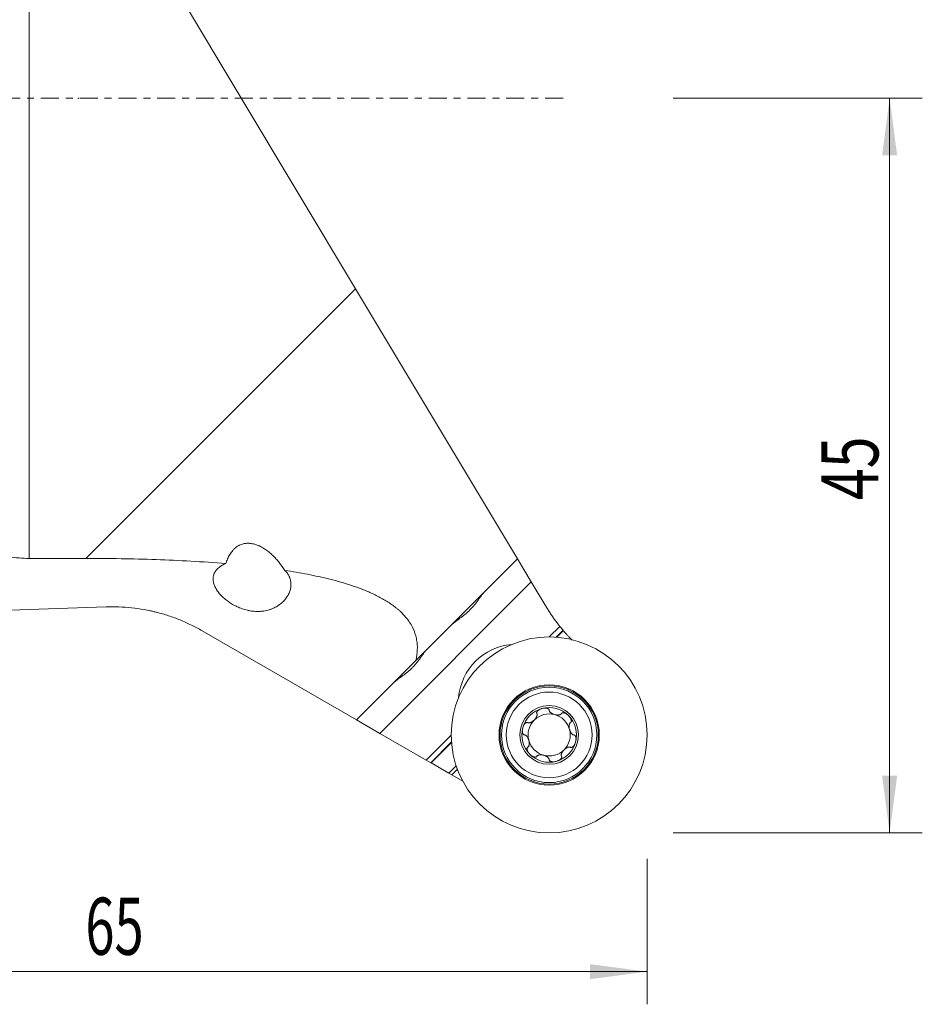
# Model space of a CAD drawing. Units: millimetres. Extents: x -51 to 82, y -56 to 40.
# Drawn here: x 27 to 82, y -56 to 5 of the extents above; entities that cross this region are included whole.
import ezdxf

# ---------------------------------------------------------------- set-up
doc = ezdxf.new("R2010")
doc.units = ezdxf.units.MM
doc.linetypes.add('CENTER', pattern=[47.5, 22, -8.5, 8.5, -8.5])
for name, color, linetype in [('1', 4, 'Continuous'), ('2', 7, 'Continuous'), ('SK2', 7, 'Continuous'), ('SK4', 2, 'CENTER')]:
    doc.layers.add(name, color=color, linetype=linetype)
doc.styles.add('iso_b_vert', font='simplex.shx')
doc.dimstyles.get("Standard").update_dxf_attribs({"dimtxt": 0.18, "dimasz": 0.18, "dimexe": 0.18, "dimexo": 0.0625, "dimgap": 0.09, "dimtad": 1, "dimzin": 0, "dimdsep": 52, "dimtxsty": 'Standard', "dimcen": 0.09, "dimadec": 0, "dimazin": 0, "dimtfac": 1, "dimtdec": 4, "dimtofl": 0, "dimtmove": 0, "dimatfit": 3, "dimfxl": 1, "dimtolj": 1, "dimtzin": 0, "dimarcsym": 0})

# ---------------------------------------------------------------- blocks, each defined once
blk = doc.blocks.new('_U0')
at = {"layer": '2', "lineweight": 13}
for p, q in [((0, -33.0875), (0, -55.5)), ((65, -46.5875), (65, -55.5)), ((65, -53.5), (0, -53.5))]:
    blk.add_line(p, q, dxfattribs=at)
at = {"layer": '2', "lineweight": 18}
for points in [[(0, -53.5), (3.499998, -53.039216), (3.500002, -53.960784)], [(65, -53.5), (61.500002, -53.960784), (61.499998, -53.039216)]]:
    blk.add_solid(points, dxfattribs=at)
at = {"layer": '2', "lineweight": 18, "insert": (30.595034, -52.467366), "char_height": 3.5, "attachment_point": 7, "line_spacing_factor": 1.084337, "style": 'iso_b_vert'}
blk.add_mtext('\\W0.6740;65', dxfattribs=at)
blk = doc.blocks.new('_U2')
at = {"layer": '2', "lineweight": 13}
for p, q in [((66.5875, 0), (81.85, 0)), ((79.85, 0), (79.85, -45)), ((66.5875, -45), (81.85, -45))]:
    blk.add_line(p, q, dxfattribs=at)
at = {"layer": '2', "lineweight": 18}
for points in [[(79.85, 0), (80.310784, -3.499998), (79.389216, -3.500002)], [(79.85, -45), (79.389216, -41.500002), (80.310784, -41.499998)]]:
    blk.add_solid(points, dxfattribs=at)
at = {"layer": '2', "lineweight": 18, "insert": (79.160366, -24.617233), "char_height": 3.5, "attachment_point": 7, "rotation": 90, "line_spacing_factor": 1.084337, "style": 'iso_b_vert'}
blk.add_mtext('\\W0.7361;45', dxfattribs=at)

msp = doc.modelspace()

# ---------------------------------------------------------------- linework, layer by layer
at = {"layer": '1', "lineweight": 18}
for p, q in [((47.148, -11.665), (27.161, 21.713)), ((47.148, -11.665), (57.058, -28.214)), ((30.628, -28.185), (27.161, -28.185)), ((50.833, -34.439), (57.058, -28.214)), ((57.906, -29.629), (57.058, -28.214)), ((58.797, -31.117), (57.906, -29.629)), ((25.988, -31.361), (31.87, -31.155)), ((59.655, -32.35), (59.005, -33)), ((37.754, -32.622), (47.197, -38.075)), ((59.853, -32.59), (59.427, -33.015)), ((59.466, -33.018), (59.872, -32.612)), ((47.197, -38.075), (50.833, -34.439)), ((48.632, -38.903), (47.197, -38.075)), ((51.466, -40.539), (48.632, -38.903)), ((51.466, -40.539), (53, -39.005)), ((51.743, -40.699), (53.015, -39.427)), ((53.018, -39.466), (51.77, -40.715)), ((51.466, -40.539), (51.743, -40.699)), ((51.77, -40.715), (51.743, -40.699)), ((51.77, -40.715), (52.852, -41.34)), ((52.852, -41.34), (53.038, -41.447)), ((53.038, -41.447), (53.381, -41.104)), ((53.038, -41.447), (53.713, -41.836))]:
    msp.add_line(p, q, dxfattribs=at)
at = {"layer": '1', "lineweight": 13}
for p, q in [((27.161, 21.713), (27.161, -28.185)), ((47.148, -11.665), (30.628, -28.185)), ((57.906, -29.629), (48.632, -38.903)), ((52.852, -41.34), (53.305, -40.887))]:
    msp.add_line(p, q, dxfattribs=at)
at = {"layer": '1', "lineweight": 18}
for radius in [6, 3.071, 2.625, 1.8]:
    msp.add_circle((59, -39), radius, dxfattribs=at)
at = {"layer": '1', "lineweight": 13}
for radius in [3.01, 2.921]:
    msp.add_circle((59, -39), radius, dxfattribs=at)
at = {"layer": '1', "lineweight": 18}
for centre, radius, start, end in [((68.234, -25.465), 11, 210.91451, 218.74583), ((57.02, -37.02), 3.58, 94.93802, 175.06198), ((59, -39), 1.676, 105, 165), ((59, -39), 1.676, 45, 105), ((59, -39), 1.29, 75, 135), ((59, -39), 1.29, 15, 75), ((59, -39), 1.676, 345, 45), ((59, -39), 1.676, 165, 225), ((59, -39), 1.29, 135, 195), ((59, -39), 1.29, 315, 15), ((59, -39), 1.29, 195, 255), ((59, -39), 1.676, 285, 345), ((59, -39), 1.676, 225, 285), ((59, -39), 1.29, 255, 315)]:
    msp.add_arc(centre, radius, start, end, dxfattribs=at)
msp.add_ellipse((68.234, -25.465), major_axis=(8.477, 7.01), ratio=1, start_param=3.126849, end_param=-3.128055, dxfattribs=at)
for points, knots in [([(42.81, -28.921), (42.704, -28.752), (42.589, -28.59), (42.402, -28.357), (42.337, -28.281), (42.202, -28.133), (42.132, -28.06), (41.985, -27.921), (41.909, -27.854), (41.751, -27.728), (41.67, -27.668), (41.501, -27.557), (41.414, -27.506), (41.3, -27.449), (41.277, -27.438), (41.23, -27.416), (41.207, -27.406), (41.136, -27.376), (41.088, -27.358), (40.991, -27.327), (40.942, -27.313), (40.843, -27.289), (40.792, -27.28), (40.715, -27.269), (40.69, -27.267), (40.638, -27.263), (40.613, -27.261), (40.536, -27.26), (40.484, -27.261), (40.408, -27.269), (40.382, -27.272), (40.331, -27.281), (40.305, -27.286), (40.229, -27.304), (40.154, -27.326), (40.082, -27.357), (40.035, -27.378), (40.011, -27.39), (39.943, -27.428), (39.899, -27.455), (39.815, -27.516), (39.775, -27.549), (39.717, -27.601), (39.698, -27.619), (39.661, -27.657), (39.644, -27.676), (39.558, -27.773), (39.497, -27.856), (39.39, -28.03), (39.343, -28.121), (39.279, -28.262), (39.26, -28.31), (39.223, -28.407), (39.206, -28.456), (39.19, -28.505)], [0, 0, 0, 0, 0.125, 0.125, 0.1875, 0.1875, 0.25, 0.25, 0.3125, 0.3125, 0.375, 0.375, 0.4375, 0.4375, 0.453125, 0.453125, 0.46875, 0.46875, 0.5, 0.5, 0.53125, 0.53125, 0.5625, 0.5625, 0.578125, 0.578125, 0.59375, 0.59375, 0.625, 0.625, 0.640625, 0.640625, 0.65625, 0.65625, 0.6875, 0.703125, 0.703125, 0.71875, 0.71875, 0.75, 0.75, 0.78125, 0.78125, 0.796875, 0.796875, 0.8125, 0.8125, 0.875, 0.875, 0.9375, 0.9375, 0.96875, 0.96875, 1, 1, 1, 1]), ([(27.161, -28.185), (26.949, -28.185), (26.74, -28.176), (26.329, -28.141), (26.127, -28.115), (25.927, -28.081)], [0, 0, 0, 0, 0.5, 0.5, 1, 1, 1, 1]), ([(39.19, -28.505), (38.482, -28.445), (37.773, -28.397), (36.352, -28.316), (35.639, -28.283), (34.212, -28.233), (33.497, -28.215), (32.064, -28.191), (31.347, -28.185), (30.628, -28.185)], [0, 0, 0, 0, 0.25, 0.25, 0.5, 0.5, 0.75, 0.75, 1, 1, 1, 1]), ([(39.19, -28.505), (39.101, -28.542), (39.018, -28.583), (38.923, -28.64), (38.904, -28.652), (38.867, -28.676), (38.849, -28.688), (38.797, -28.726), (38.765, -28.752), (38.673, -28.833), (38.62, -28.89), (38.555, -28.982), (38.535, -29.014), (38.5, -29.079), (38.485, -29.112), (38.446, -29.213), (38.43, -29.283), (38.42, -29.39), (38.418, -29.444), (38.421, -29.499), (38.424, -29.536), (38.426, -29.555), (38.44, -29.649), (38.459, -29.723), (38.512, -29.873), (38.546, -29.947), (38.597, -30.04), (38.608, -30.059), (38.63, -30.096), (38.642, -30.114), (38.678, -30.169), (38.703, -30.206), (38.783, -30.313), (38.842, -30.383), (38.97, -30.519), (39.04, -30.585), (39.152, -30.682), (39.19, -30.714), (39.27, -30.776), (39.31, -30.806), (39.435, -30.894), (39.522, -30.95), (39.657, -31.029), (39.727, -31.067), (39.799, -31.103), (39.847, -31.127), (39.871, -31.138), (39.994, -31.195), (40.095, -31.235), (40.303, -31.307), (40.409, -31.338), (40.545, -31.369), (40.573, -31.375), (40.628, -31.386), (40.656, -31.391), (40.739, -31.406), (40.795, -31.414), (40.962, -31.432), (41.075, -31.438), (41.217, -31.436), (41.246, -31.436), (41.303, -31.433), (41.331, -31.431), (41.416, -31.424), (41.471, -31.418), (41.637, -31.393), (41.746, -31.368), (41.88, -31.328), (41.906, -31.319), (41.958, -31.301), (41.984, -31.292), (42.06, -31.262), (42.11, -31.241), (42.254, -31.172), (42.345, -31.119), (42.453, -31.046), (42.474, -31.031), (42.515, -31), (42.535, -30.985), (42.595, -30.937), (42.632, -30.905), (42.739, -30.804), (42.803, -30.734), (42.889, -30.624), (42.916, -30.586), (42.954, -30.529), (42.966, -30.51), (42.989, -30.471), (43, -30.452), (43.053, -30.355), (43.087, -30.277), (43.141, -30.121), (43.16, -30.042), (43.176, -29.943), (43.178, -29.924), (43.182, -29.884), (43.184, -29.865), (43.187, -29.807), (43.188, -29.769), (43.183, -29.655), (43.173, -29.581), (43.147, -29.472), (43.137, -29.436), (43.118, -29.382), (43.111, -29.365), (43.097, -29.33), (43.089, -29.313), (43.05, -29.227), (43.011, -29.162), (42.921, -29.037), (42.869, -28.978), (42.81, -28.921)], [0, 0, 0, 0, 0.03125, 0.03125, 0.039062, 0.039062, 0.046875, 0.046875, 0.0625, 0.0625, 0.09375, 0.09375, 0.109375, 0.109375, 0.125, 0.125, 0.15625, 0.15625, 0.171875, 0.179687, 0.179687, 0.1875, 0.1875, 0.21875, 0.21875, 0.25, 0.25, 0.257812, 0.257812, 0.265625, 0.265625, 0.28125, 0.28125, 0.3125, 0.3125, 0.34375, 0.34375, 0.359375, 0.359375, 0.375, 0.375, 0.40625, 0.40625, 0.421875, 0.429687, 0.429687, 0.4375, 0.4375, 0.46875, 0.46875, 0.5, 0.5, 0.507812, 0.507812, 0.515625, 0.515625, 0.53125, 0.53125, 0.5625, 0.5625, 0.570312, 0.570312, 0.578125, 0.578125, 0.59375, 0.59375, 0.625, 0.625, 0.632812, 0.632812, 0.640625, 0.640625, 0.65625, 0.65625, 0.6875, 0.6875, 0.695312, 0.695312, 0.703125, 0.703125, 0.71875, 0.71875, 0.75, 0.75, 0.765625, 0.765625, 0.773437, 0.773437, 0.78125, 0.78125, 0.8125, 0.8125, 0.84375, 0.84375, 0.851562, 0.851562, 0.859375, 0.859375, 0.875, 0.875, 0.90625, 0.90625, 0.921875, 0.921875, 0.929687, 0.929687, 0.9375, 0.9375, 0.96875, 0.96875, 1, 1, 1, 1]), ([(42.81, -28.921), (43.279, -28.993), (43.743, -29.072), (44.434, -29.206), (44.663, -29.254), (45.118, -29.354), (45.344, -29.407), (45.794, -29.519), (46.018, -29.579), (46.461, -29.706), (46.681, -29.774), (47.118, -29.919), (47.334, -29.996), (47.602, -30.1), (47.655, -30.121), (47.761, -30.164), (47.815, -30.186), (47.973, -30.253), (48.078, -30.299), (48.387, -30.442), (48.589, -30.544), (48.98, -30.763), (49.169, -30.88), (49.441, -31.072), (49.53, -31.138), (49.66, -31.242), (49.703, -31.277), (49.788, -31.349), (49.829, -31.386), (50.032, -31.573), (50.181, -31.732), (50.38, -31.991), (50.458, -32.102), (50.529, -32.22), (50.556, -32.267), (50.57, -32.291), (50.61, -32.364), (50.635, -32.413), (50.752, -32.66), (50.823, -32.867), (50.879, -33.138), (50.889, -33.193), (50.905, -33.304), (50.911, -33.36), (50.926, -33.529), (50.929, -33.642), (50.918, -33.982), (50.887, -34.21), (50.833, -34.439)], [0, 0, 0, 0, 0.125, 0.125, 0.1875, 0.1875, 0.25, 0.25, 0.3125, 0.3125, 0.375, 0.375, 0.4375, 0.4375, 0.453125, 0.453125, 0.46875, 0.46875, 0.5, 0.5, 0.5625, 0.5625, 0.625, 0.625, 0.65625, 0.65625, 0.671875, 0.671875, 0.6875, 0.6875, 0.75, 0.75, 0.78125, 0.789062, 0.789062, 0.796875, 0.796875, 0.8125, 0.8125, 0.875, 0.875, 0.890625, 0.890625, 0.90625, 0.90625, 0.9375, 0.9375, 1, 1, 1, 1]), ([(55.09, -30.182), (55.055, -30.217), (55.02, -30.255), (54.952, -30.337), (54.917, -30.38), (54.865, -30.449), (54.847, -30.472), (54.811, -30.521), (54.793, -30.545), (54.738, -30.62), (54.701, -30.671), (54.624, -30.776), (54.585, -30.829), (54.523, -30.91), (54.502, -30.937), (54.459, -30.992), (54.437, -31.019), (54.371, -31.099), (54.325, -31.152), (54.23, -31.256), (54.181, -31.307), (54.105, -31.382), (54.08, -31.407), (54.027, -31.456), (54.001, -31.48), (53.921, -31.551), (53.868, -31.597), (53.761, -31.684), (53.654, -31.768), (53.548, -31.847), (53.482, -31.895), (53.469, -31.905), (53.443, -31.924), (53.404, -31.953), (53.367, -31.981), (53.292, -32.036), (53.245, -32.072), (53.153, -32.143), (53.11, -32.178), (53.028, -32.248), (52.989, -32.283), (52.954, -32.319)], [0, 0, 0, 0, 0.0625, 0.0625, 0.125, 0.125, 0.15625, 0.15625, 0.1875, 0.1875, 0.25, 0.25, 0.3125, 0.3125, 0.34375, 0.34375, 0.375, 0.375, 0.4375, 0.4375, 0.5, 0.5, 0.53125, 0.53125, 0.5625, 0.5625, 0.625, 0.625, 0.6875, 0.75, 0.75, 0.765625, 0.765625, 0.78125, 0.8125, 0.8125, 0.875, 0.875, 0.9375, 0.9375, 1, 1, 1, 1]), ([(31.87, -31.155), (32.132, -31.146), (32.393, -31.146), (32.912, -31.165), (33.17, -31.184), (33.683, -31.239), (33.939, -31.275), (34.32, -31.344), (34.447, -31.369), (34.636, -31.41), (34.7, -31.424), (34.825, -31.453), (34.888, -31.469), (35.2, -31.547), (35.445, -31.619), (35.927, -31.777), (36.164, -31.864), (36.631, -32.054), (36.86, -32.157), (37.312, -32.378), (37.535, -32.496), (37.754, -32.622)], [0, 0, 0, 0, 0.125, 0.125, 0.25, 0.25, 0.375, 0.375, 0.4375, 0.4375, 0.46875, 0.46875, 0.5, 0.5, 0.625, 0.625, 0.75, 0.75, 0.875, 0.875, 1, 1, 1, 1]), ([(59.868, -32.608), (59.877, -32.618), (59.886, -32.628), (59.927, -32.676), (59.962, -32.716), (60.007, -32.767), (60.016, -32.777), (60.034, -32.798), (60.043, -32.808), (60.071, -32.839), (60.09, -32.859), (60.146, -32.921), (60.185, -32.963), (60.244, -33.025), (60.263, -33.046), (60.302, -33.087), (60.322, -33.107), (60.364, -33.15), (60.387, -33.174), (60.409, -33.197)], [0, 0, 0, 0, 0.05593, 0.05593, 0.261554, 0.261554, 0.31296, 0.31296, 0.364366, 0.364366, 0.467178, 0.467178, 0.672802, 0.672802, 0.775614, 0.775614, 0.878426, 0.878426, 1, 1, 1, 1]), ([(51.56, -33.712), (51.525, -33.748), (51.49, -33.786), (51.42, -33.868), (51.385, -33.912), (51.332, -33.981), (51.314, -34.005), (51.278, -34.054), (51.26, -34.078), (51.205, -34.154), (51.168, -34.205), (51.092, -34.31), (51.053, -34.363), (50.991, -34.444), (50.97, -34.471), (50.928, -34.526), (50.906, -34.553), (50.839, -34.635), (50.793, -34.689), (50.699, -34.794), (50.65, -34.846), (50.574, -34.922), (50.535, -34.959), (50.496, -34.996), (50.469, -35.02), (50.456, -35.033), (50.389, -35.092), (50.335, -35.138), (50.227, -35.226), (50.119, -35.31), (50.012, -35.388), (49.946, -35.437), (49.933, -35.446), (49.907, -35.465), (49.868, -35.494), (49.83, -35.521), (49.755, -35.576), (49.708, -35.611), (49.616, -35.681), (49.573, -35.715), (49.491, -35.785), (49.453, -35.819), (49.418, -35.854)], [0, 0, 0, 0, 0.0625, 0.0625, 0.125, 0.125, 0.15625, 0.15625, 0.1875, 0.1875, 0.25, 0.25, 0.3125, 0.3125, 0.34375, 0.34375, 0.375, 0.375, 0.4375, 0.4375, 0.5, 0.5, 0.53125, 0.546875, 0.546875, 0.5625, 0.5625, 0.625, 0.625, 0.6875, 0.75, 0.75, 0.765625, 0.765625, 0.78125, 0.8125, 0.8125, 0.875, 0.875, 0.9375, 0.9375, 1, 1, 1, 1]), ([(58.252, -37.703), (58.247, -37.696), (58.242, -37.687), (58.235, -37.67), (58.233, -37.66), (58.232, -37.645), (58.232, -37.64), (58.233, -37.63), (58.234, -37.625), (58.237, -37.61), (58.24, -37.601), (58.249, -37.582), (58.255, -37.572), (58.266, -37.555), (58.273, -37.546), (58.287, -37.53), (58.295, -37.522), (58.311, -37.508), (58.319, -37.501), (58.345, -37.48), (58.364, -37.468), (58.402, -37.445), (58.421, -37.435), (58.461, -37.416), (58.482, -37.408), (58.524, -37.393), (58.545, -37.386), (58.566, -37.381)], [0, 0, 0, 0, 0.0625, 0.0625, 0.125, 0.125, 0.15625, 0.15625, 0.1875, 0.1875, 0.25, 0.25, 0.3125, 0.3125, 0.375, 0.375, 0.4375, 0.4375, 0.5, 0.5, 0.625, 0.625, 0.75, 0.75, 0.875, 0.875, 1, 1, 1, 1]), ([(58.566, -37.381), (58.609, -37.369), (58.653, -37.361), (58.719, -37.355), (58.741, -37.354), (58.785, -37.355), (58.807, -37.357), (58.84, -37.361), (58.85, -37.363), (58.872, -37.368), (58.882, -37.371), (58.903, -37.378), (58.913, -37.382), (58.932, -37.391), (58.941, -37.396), (58.953, -37.405), (58.958, -37.408), (58.965, -37.415), (58.973, -37.422), (58.979, -37.43), (58.985, -37.438), (58.988, -37.442), (58.994, -37.456), (58.997, -37.465), (59, -37.484), (59, -37.494), (58.999, -37.503)], [0, 0, 0, 0, 0.25, 0.25, 0.375, 0.375, 0.5, 0.5, 0.5625, 0.5625, 0.625, 0.625, 0.6875, 0.6875, 0.75, 0.75, 0.78125, 0.78125, 0.8125, 0.84375, 0.84375, 0.875, 0.875, 0.9375, 0.9375, 1, 1, 1, 1]), ([(57.723, -38.257), (57.738, -38.261), (57.754, -38.262), (57.779, -38.261), (57.787, -38.26), (57.803, -38.257), (57.812, -38.256), (57.836, -38.25), (57.852, -38.244), (57.885, -38.232), (57.9, -38.224), (57.932, -38.208), (57.947, -38.199), (57.977, -38.18), (57.992, -38.17), (58.035, -38.137), (58.062, -38.113), (58.1, -38.075), (58.113, -38.062), (58.137, -38.034), (58.148, -38.02), (58.17, -37.992), (58.18, -37.977), (58.199, -37.947), (58.208, -37.932), (58.224, -37.9), (58.232, -37.885), (58.244, -37.853), (58.25, -37.836), (58.256, -37.812), (58.257, -37.804), (58.26, -37.787), (58.261, -37.779), (58.262, -37.754), (58.261, -37.738), (58.257, -37.723)], [0, 0, 0, 0, 0.0625, 0.0625, 0.09375, 0.09375, 0.125, 0.125, 0.1875, 0.1875, 0.25, 0.25, 0.3125, 0.3125, 0.375, 0.375, 0.5, 0.5, 0.5625, 0.5625, 0.625, 0.625, 0.6875, 0.6875, 0.75, 0.75, 0.8125, 0.8125, 0.875, 0.875, 0.90625, 0.90625, 0.9375, 0.9375, 1, 1, 1, 1]), ([(59.005, -37.523), (59.009, -37.538), (59.016, -37.552), (59.03, -37.573), (59.034, -37.58), (59.045, -37.592), (59.05, -37.599), (59.068, -37.617), (59.081, -37.628), (59.108, -37.65), (59.122, -37.66), (59.152, -37.679), (59.167, -37.688), (59.199, -37.704), (59.215, -37.712), (59.265, -37.733), (59.299, -37.744), (59.351, -37.758), (59.369, -37.762), (59.405, -37.769), (59.422, -37.772), (59.458, -37.777), (59.476, -37.778), (59.512, -37.78), (59.529, -37.78), (59.564, -37.779), (59.582, -37.777), (59.616, -37.772), (59.633, -37.768), (59.657, -37.761), (59.665, -37.759), (59.68, -37.753), (59.688, -37.749), (59.71, -37.738), (59.723, -37.729), (59.735, -37.718)], [0, 0, 0, 0, 0.0625, 0.0625, 0.09375, 0.09375, 0.125, 0.125, 0.1875, 0.1875, 0.25, 0.25, 0.3125, 0.3125, 0.375, 0.375, 0.5, 0.5, 0.5625, 0.5625, 0.625, 0.625, 0.6875, 0.6875, 0.75, 0.75, 0.8125, 0.8125, 0.875, 0.875, 0.90625, 0.90625, 0.9375, 0.9375, 1, 1, 1, 1]), ([(59.749, -37.704), (59.753, -37.695), (59.758, -37.687), (59.77, -37.672), (59.777, -37.666), (59.789, -37.658), (59.794, -37.655), (59.803, -37.651), (59.807, -37.649), (59.822, -37.644), (59.832, -37.642), (59.853, -37.641), (59.864, -37.641), (59.885, -37.642), (59.895, -37.644), (59.917, -37.648), (59.927, -37.651), (59.948, -37.657), (59.958, -37.661), (59.989, -37.673), (60.009, -37.683), (60.047, -37.704), (60.066, -37.716), (60.102, -37.742), (60.12, -37.755), (60.153, -37.784), (60.17, -37.799), (60.185, -37.815)], [0, 0, 0, 0, 0.0625, 0.0625, 0.125, 0.125, 0.15625, 0.15625, 0.1875, 0.1875, 0.25, 0.25, 0.3125, 0.3125, 0.375, 0.375, 0.4375, 0.4375, 0.5, 0.5, 0.625, 0.625, 0.75, 0.75, 0.875, 0.875, 1, 1, 1, 1]), ([(60.185, -37.815), (60.217, -37.846), (60.246, -37.88), (60.284, -37.934), (60.296, -37.953), (60.317, -37.991), (60.327, -38.011), (60.339, -38.042), (60.343, -38.052), (60.349, -38.073), (60.352, -38.083), (60.356, -38.105), (60.358, -38.115), (60.359, -38.136), (60.359, -38.147), (60.358, -38.162), (60.357, -38.167), (60.355, -38.178), (60.353, -38.188), (60.349, -38.197), (60.345, -38.206), (60.343, -38.21), (60.335, -38.223), (60.328, -38.23), (60.313, -38.242), (60.305, -38.247), (60.296, -38.251)], [0, 0, 0, 0, 0.25, 0.25, 0.375, 0.375, 0.5, 0.5, 0.5625, 0.5625, 0.625, 0.625, 0.6875, 0.6875, 0.75, 0.75, 0.78125, 0.78125, 0.8125, 0.84375, 0.84375, 0.875, 0.875, 0.9375, 0.9375, 1, 1, 1, 1]), ([(57.503, -38.999), (57.494, -39), (57.484, -39), (57.465, -38.997), (57.456, -38.994), (57.443, -38.988), (57.439, -38.985), (57.43, -38.98), (57.426, -38.976), (57.415, -38.966), (57.408, -38.958), (57.396, -38.941), (57.391, -38.932), (57.382, -38.913), (57.378, -38.903), (57.371, -38.882), (57.368, -38.872), (57.363, -38.85), (57.361, -38.84), (57.357, -38.807), (57.355, -38.785), (57.354, -38.741), (57.355, -38.719), (57.359, -38.675), (57.362, -38.653), (57.37, -38.609), (57.375, -38.587), (57.381, -38.566)], [0, 0, 0, 0, 0.0625, 0.0625, 0.125, 0.125, 0.15625, 0.15625, 0.1875, 0.1875, 0.25, 0.25, 0.3125, 0.3125, 0.375, 0.375, 0.4375, 0.4375, 0.5, 0.5, 0.625, 0.625, 0.75, 0.75, 0.875, 0.875, 1, 1, 1, 1]), ([(57.381, -38.566), (57.392, -38.523), (57.407, -38.481), (57.435, -38.421), (57.445, -38.402), (57.468, -38.364), (57.48, -38.345), (57.501, -38.32), (57.508, -38.311), (57.522, -38.295), (57.53, -38.287), (57.546, -38.273), (57.555, -38.267), (57.572, -38.255), (57.581, -38.249), (57.595, -38.243), (57.6, -38.241), (57.61, -38.237), (57.62, -38.235), (57.63, -38.233), (57.64, -38.232), (57.645, -38.232), (57.66, -38.233), (57.669, -38.235), (57.687, -38.242), (57.696, -38.247), (57.703, -38.252)], [0, 0, 0, 0, 0.25, 0.25, 0.375, 0.375, 0.5, 0.5, 0.5625, 0.5625, 0.625, 0.625, 0.6875, 0.6875, 0.75, 0.75, 0.78125, 0.78125, 0.8125, 0.84375, 0.84375, 0.875, 0.875, 0.9375, 0.9375, 1, 1, 1, 1]), ([(60.282, -38.265), (60.271, -38.277), (60.262, -38.29), (60.251, -38.312), (60.247, -38.32), (60.241, -38.335), (60.239, -38.343), (60.232, -38.367), (60.228, -38.384), (60.223, -38.418), (60.221, -38.436), (60.22, -38.471), (60.22, -38.488), (60.222, -38.524), (60.223, -38.542), (60.23, -38.595), (60.237, -38.631), (60.251, -38.684), (60.256, -38.701), (60.268, -38.735), (60.274, -38.752), (60.288, -38.785), (60.296, -38.801), (60.312, -38.833), (60.321, -38.848), (60.34, -38.878), (60.35, -38.892), (60.372, -38.919), (60.383, -38.932), (60.401, -38.95), (60.407, -38.955), (60.42, -38.966), (60.427, -38.97), (60.448, -38.984), (60.462, -38.991), (60.477, -38.995)], [0, 0, 0, 0, 0.0625, 0.0625, 0.09375, 0.09375, 0.125, 0.125, 0.1875, 0.1875, 0.25, 0.25, 0.3125, 0.3125, 0.375, 0.375, 0.5, 0.5, 0.5625, 0.5625, 0.625, 0.625, 0.6875, 0.6875, 0.75, 0.75, 0.8125, 0.8125, 0.875, 0.875, 0.90625, 0.90625, 0.9375, 0.9375, 1, 1, 1, 1]), ([(57.523, -39.005), (57.538, -39.009), (57.552, -39.016), (57.573, -39.03), (57.58, -39.035), (57.593, -39.045), (57.599, -39.051), (57.617, -39.068), (57.629, -39.081), (57.645, -39.101), (57.65, -39.108), (57.66, -39.122), (57.665, -39.129), (57.688, -39.166), (57.704, -39.198), (57.725, -39.247), (57.732, -39.264), (57.744, -39.299), (57.749, -39.316), (57.758, -39.351), (57.762, -39.369), (57.769, -39.404), (57.772, -39.422), (57.777, -39.458), (57.778, -39.476), (57.78, -39.511), (57.78, -39.529), (57.779, -39.564), (57.777, -39.582), (57.772, -39.616), (57.768, -39.632), (57.761, -39.657), (57.759, -39.665), (57.753, -39.68), (57.749, -39.688), (57.738, -39.71), (57.729, -39.723), (57.718, -39.735)], [0, 0, 0, 0, 0.0625, 0.0625, 0.09375, 0.09375, 0.125, 0.125, 0.1875, 0.1875, 0.21875, 0.21875, 0.25, 0.25, 0.375, 0.375, 0.4375, 0.4375, 0.5, 0.5, 0.5625, 0.5625, 0.625, 0.625, 0.6875, 0.6875, 0.75, 0.75, 0.8125, 0.8125, 0.875, 0.875, 0.90625, 0.90625, 0.9375, 0.9375, 1, 1, 1, 1]), ([(60.497, -39.001), (60.506, -39), (60.516, -39), (60.535, -39.003), (60.544, -39.006), (60.557, -39.012), (60.561, -39.015), (60.57, -39.02), (60.574, -39.024), (60.585, -39.034), (60.592, -39.042), (60.604, -39.059), (60.609, -39.068), (60.618, -39.087), (60.622, -39.097), (60.629, -39.118), (60.632, -39.128), (60.637, -39.15), (60.639, -39.16), (60.643, -39.193), (60.645, -39.215), (60.646, -39.259), (60.645, -39.281), (60.641, -39.325), (60.638, -39.347), (60.63, -39.391), (60.625, -39.413), (60.619, -39.434)], [0, 0, 0, 0, 0.0625, 0.0625, 0.125, 0.125, 0.15625, 0.15625, 0.1875, 0.1875, 0.25, 0.25, 0.3125, 0.3125, 0.375, 0.375, 0.4375, 0.4375, 0.5, 0.5, 0.625, 0.625, 0.75, 0.75, 0.875, 0.875, 1, 1, 1, 1]), ([(57.704, -39.749), (57.695, -39.753), (57.687, -39.758), (57.672, -39.77), (57.666, -39.777), (57.658, -39.789), (57.655, -39.794), (57.651, -39.803), (57.649, -39.807), (57.644, -39.822), (57.642, -39.832), (57.641, -39.853), (57.641, -39.864), (57.642, -39.885), (57.644, -39.895), (57.648, -39.917), (57.651, -39.927), (57.657, -39.948), (57.661, -39.958), (57.673, -39.989), (57.683, -40.009), (57.704, -40.047), (57.716, -40.066), (57.742, -40.102), (57.755, -40.12), (57.784, -40.153), (57.799, -40.17), (57.815, -40.185)], [0, 0, 0, 0, 0.0625, 0.0625, 0.125, 0.125, 0.15625, 0.15625, 0.1875, 0.1875, 0.25, 0.25, 0.3125, 0.3125, 0.375, 0.375, 0.4375, 0.4375, 0.5, 0.5, 0.625, 0.625, 0.75, 0.75, 0.875, 0.875, 1, 1, 1, 1]), ([(60.277, -39.743), (60.262, -39.739), (60.246, -39.738), (60.221, -39.739), (60.213, -39.74), (60.197, -39.743), (60.188, -39.744), (60.164, -39.75), (60.148, -39.756), (60.115, -39.768), (60.1, -39.776), (60.068, -39.792), (60.053, -39.801), (60.023, -39.82), (60.008, -39.83), (59.965, -39.863), (59.938, -39.887), (59.9, -39.925), (59.887, -39.938), (59.863, -39.966), (59.852, -39.98), (59.83, -40.008), (59.82, -40.023), (59.801, -40.053), (59.792, -40.068), (59.776, -40.1), (59.768, -40.115), (59.756, -40.147), (59.75, -40.164), (59.744, -40.188), (59.743, -40.196), (59.74, -40.213), (59.739, -40.221), (59.738, -40.246), (59.739, -40.262), (59.743, -40.277)], [0, 0, 0, 0, 0.0625, 0.0625, 0.09375, 0.09375, 0.125, 0.125, 0.1875, 0.1875, 0.25, 0.25, 0.3125, 0.3125, 0.375, 0.375, 0.5, 0.5, 0.5625, 0.5625, 0.625, 0.625, 0.6875, 0.6875, 0.75, 0.75, 0.8125, 0.8125, 0.875, 0.875, 0.90625, 0.90625, 0.9375, 0.9375, 1, 1, 1, 1]), ([(60.619, -39.434), (60.608, -39.477), (60.593, -39.519), (60.565, -39.579), (60.555, -39.598), (60.532, -39.636), (60.52, -39.655), (60.499, -39.68), (60.492, -39.689), (60.478, -39.705), (60.47, -39.713), (60.454, -39.727), (60.445, -39.733), (60.428, -39.745), (60.419, -39.751), (60.405, -39.757), (60.4, -39.759), (60.39, -39.763), (60.38, -39.765), (60.37, -39.767), (60.36, -39.768), (60.355, -39.768), (60.34, -39.767), (60.331, -39.765), (60.313, -39.758), (60.304, -39.753), (60.297, -39.748)], [0, 0, 0, 0, 0.25, 0.25, 0.375, 0.375, 0.5, 0.5, 0.5625, 0.5625, 0.625, 0.625, 0.6875, 0.6875, 0.75, 0.75, 0.78125, 0.78125, 0.8125, 0.84375, 0.84375, 0.875, 0.875, 0.9375, 0.9375, 1, 1, 1, 1]), ([(57.815, -40.185), (57.846, -40.217), (57.88, -40.246), (57.934, -40.284), (57.953, -40.296), (57.991, -40.317), (58.011, -40.327), (58.042, -40.339), (58.052, -40.343), (58.073, -40.349), (58.083, -40.352), (58.105, -40.356), (58.115, -40.358), (58.136, -40.359), (58.147, -40.359), (58.162, -40.358), (58.167, -40.357), (58.178, -40.355), (58.188, -40.353), (58.197, -40.349), (58.206, -40.345), (58.21, -40.343), (58.223, -40.335), (58.23, -40.328), (58.242, -40.313), (58.247, -40.305), (58.251, -40.296)], [0, 0, 0, 0, 0.25, 0.25, 0.375, 0.375, 0.5, 0.5, 0.5625, 0.5625, 0.625, 0.625, 0.6875, 0.6875, 0.75, 0.75, 0.78125, 0.78125, 0.8125, 0.84375, 0.84375, 0.875, 0.875, 0.9375, 0.9375, 1, 1, 1, 1]), ([(58.265, -40.282), (58.277, -40.271), (58.29, -40.262), (58.312, -40.251), (58.32, -40.247), (58.335, -40.241), (58.343, -40.239), (58.367, -40.232), (58.384, -40.228), (58.418, -40.223), (58.436, -40.221), (58.471, -40.22), (58.489, -40.22), (58.524, -40.222), (58.542, -40.223), (58.596, -40.23), (58.632, -40.237), (58.702, -40.256), (58.736, -40.268), (58.785, -40.288), (58.801, -40.296), (58.833, -40.312), (58.848, -40.321), (58.878, -40.34), (58.892, -40.35), (58.912, -40.366), (58.919, -40.371), (58.931, -40.383), (58.938, -40.389), (58.955, -40.407), (58.966, -40.42), (58.979, -40.44), (58.983, -40.448), (58.99, -40.462), (58.993, -40.47), (58.995, -40.477)], [0, 0, 0, 0, 0.0625, 0.0625, 0.09375, 0.09375, 0.125, 0.125, 0.1875, 0.1875, 0.25, 0.25, 0.3125, 0.3125, 0.375, 0.375, 0.5, 0.5, 0.625, 0.625, 0.6875, 0.6875, 0.75, 0.75, 0.8125, 0.8125, 0.84375, 0.84375, 0.875, 0.875, 0.9375, 0.9375, 0.96875, 0.96875, 1, 1, 1, 1]), ([(59.748, -40.297), (59.753, -40.304), (59.758, -40.313), (59.765, -40.33), (59.767, -40.34), (59.768, -40.355), (59.768, -40.36), (59.767, -40.37), (59.766, -40.375), (59.763, -40.39), (59.76, -40.399), (59.751, -40.418), (59.745, -40.428), (59.734, -40.445), (59.727, -40.454), (59.713, -40.47), (59.705, -40.478), (59.689, -40.492), (59.681, -40.499), (59.655, -40.52), (59.636, -40.532), (59.598, -40.555), (59.579, -40.565), (59.539, -40.584), (59.518, -40.592), (59.476, -40.607), (59.455, -40.614), (59.434, -40.619)], [0, 0, 0, 0, 0.0625, 0.0625, 0.125, 0.125, 0.15625, 0.15625, 0.1875, 0.1875, 0.25, 0.25, 0.3125, 0.3125, 0.375, 0.375, 0.4375, 0.4375, 0.5, 0.5, 0.625, 0.625, 0.75, 0.75, 0.875, 0.875, 1, 1, 1, 1]), ([(59.434, -40.619), (59.391, -40.631), (59.347, -40.639), (59.281, -40.645), (59.259, -40.646), (59.215, -40.645), (59.193, -40.643), (59.16, -40.639), (59.15, -40.637), (59.128, -40.632), (59.118, -40.629), (59.097, -40.622), (59.087, -40.618), (59.068, -40.609), (59.059, -40.604), (59.047, -40.595), (59.042, -40.592), (59.035, -40.585), (59.027, -40.578), (59.021, -40.57), (59.015, -40.562), (59.012, -40.558), (59.006, -40.544), (59.003, -40.535), (59, -40.516), (59, -40.506), (59.001, -40.497)], [0, 0, 0, 0, 0.25, 0.25, 0.375, 0.375, 0.5, 0.5, 0.5625, 0.5625, 0.625, 0.625, 0.6875, 0.6875, 0.75, 0.75, 0.78125, 0.78125, 0.8125, 0.84375, 0.84375, 0.875, 0.875, 0.9375, 0.9375, 1, 1, 1, 1])]:
    msp.add_open_spline(points, degree=3, knots=knots, dxfattribs=at)
for points in [[(58.257, -37.723), (58.256, -37.716), (58.254, -37.71), (58.252, -37.703)], [(58.999, -37.503), (59.001, -37.51), (59.003, -37.516), (59.005, -37.523)], [(59.735, -37.718), (59.739, -37.714), (59.744, -37.709), (59.749, -37.704)], [(57.703, -38.252), (57.71, -38.254), (57.716, -38.256), (57.723, -38.257)], [(60.296, -38.251), (60.291, -38.256), (60.286, -38.261), (60.282, -38.265)], [(57.523, -39.005), (57.516, -39.003), (57.51, -39.001), (57.503, -38.999)], [(60.477, -38.995), (60.484, -38.997), (60.49, -38.999), (60.497, -39.001)], [(57.718, -39.735), (57.714, -39.739), (57.709, -39.744), (57.704, -39.749)], [(60.297, -39.748), (60.29, -39.746), (60.284, -39.744), (60.277, -39.743)], [(58.251, -40.296), (58.256, -40.291), (58.261, -40.286), (58.265, -40.282)], [(59.743, -40.277), (59.744, -40.284), (59.746, -40.29), (59.748, -40.297)], [(59.001, -40.497), (58.999, -40.49), (58.997, -40.484), (58.995, -40.477)]]:
    msp.add_open_spline(points, degree=3, dxfattribs=at)
at = {"layer": 'SK2', "lineweight": 18}
msp.add_point((30.163, 0), dxfattribs=at)
at = {"layer": 'SK4', "lineweight": 13, "ltscale": 0.05}
msp.add_line((-41, 0), (60, 0), dxfattribs=at)

# ---------------------------------------------------------------- dimensions: what is measured, and where the dimension line sits
at = {"layer": '2', "lineweight": 18}
dim = msp.add_linear_dim(base=(79.85, -45), p1=(65, 0), p2=(65, -45), angle=90, dimstyle='Standard', override={"dimtxt": 3.5, "dimasz": 3.5, "dimexe": 2, "dimexo": 1.5875, "dimgap": 1.75, "dimtad": 1, "dimtih": 0, "dimtoh": 0, "dimdec": 2, "dimlfac": 1, "dimzin": 8, "dimdsep": 46, "dimlunit": 2, "dimpost": '<>', "dimtxsty": 'iso_b_vert', "dimsah": 1, "dimse1": 0, "dimse2": 0, "dimsd1": 0, "dimsd2": 0, "dimclrd": 2, "dimclre": 2, "dimclrt": 2, "dimtol": 0, "dimtm": -0.1, "dimtfac": 1, "dimtdec": 2, "dimtofl": 1, "dimtmove": 0, "dimtzin": 8, "dimlwd": 13, "dimlwe": 13}, dxfattribs=at)
dim.commit()
dim.dimension.update_dxf_attribs({"geometry": '_U2', "text_midpoint": (79.85, -22.5)})
dim = msp.add_linear_dim(base=(0, -53.5), p1=(65, -45), p2=(0, -31.5), dimstyle='Standard', override={"dimtxt": 3.5, "dimasz": 3.5, "dimexe": 2, "dimexo": 1.5875, "dimgap": 1.75, "dimtad": 1, "dimtih": 1, "dimtoh": 0, "dimdec": 2, "dimlfac": 1, "dimzin": 8, "dimdsep": 46, "dimlunit": 2, "dimpost": '<>', "dimtxsty": 'iso_b_vert', "dimsah": 1, "dimse1": 0, "dimse2": 0, "dimsd1": 0, "dimsd2": 0, "dimclrd": 2, "dimclre": 2, "dimclrt": 2, "dimtol": 0, "dimtm": -0.1, "dimtfac": 1, "dimtdec": 2, "dimtofl": 1, "dimtmove": 0, "dimtzin": 8, "dimlwd": 13, "dimlwe": 13}, dxfattribs=at)
dim.commit()
dim.dimension.update_dxf_attribs({"geometry": '_U0', "text_midpoint": (32.5, -53.5)})

doc.saveas('drawing.dxf')
